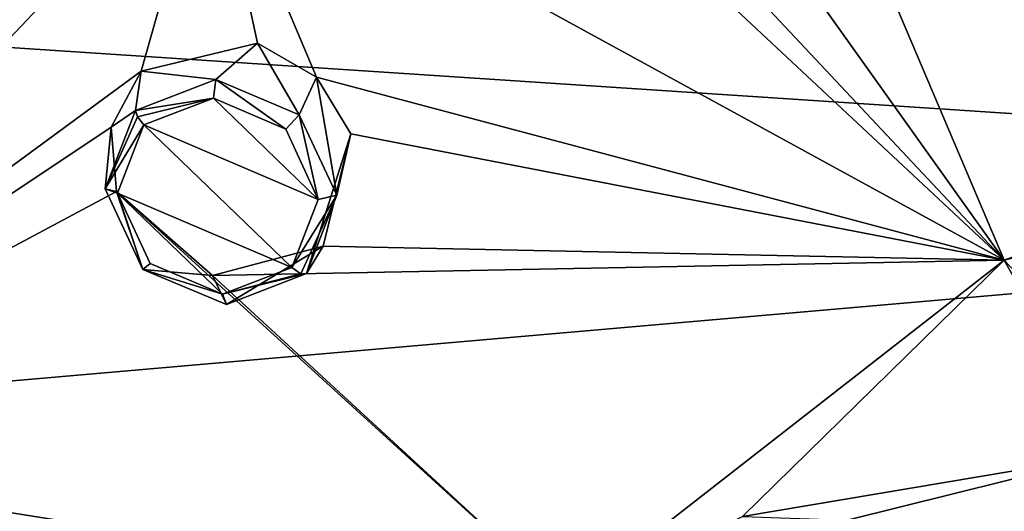
# Model space of a CAD drawing. Units: millimetres. Extents: x -215 to 157, y -167 to 1117.
# Drawn here: x -71 to -58, y 725 to 731 of the extents above; entities that cross this region are included whole.
import ezdxf

# ---------------------------------------------------------------- set-up
doc = ezdxf.new("R2010")
doc.units = ezdxf.units.MM
doc.header["$LTSCALE"] = 41.718519
for name, color, linetype in [('1004', 7, 'CONTINUOUS'), ('236', 7, 'CONTINUOUS'), ('529', 7, 'CONTINUOUS'), ('530', 7, 'CONTINUOUS'), ('573', 7, 'CONTINUOUS'), ('869', 7, 'CONTINUOUS'), ('870', 7, 'CONTINUOUS'), ('887', 7, 'CONTINUOUS')]:
    doc.layers.add(name, color=color, linetype=linetype)

msp = doc.modelspace()

# ---------------------------------------------------------------- linework, layer by layer
at = {"layer": '1004', "linetype": 'Continuous'}
for points in [[(-52.324, 730.3, 45.808), (-58.278, 728.119, 44.038), (-55.729, 728.77, 44.716), (-52.324, 730.3, 45.808)], [(-55.729, 728.77, 44.716), (-58.278, 728.119, 44.038), (-57.141, 726.909, 43.822), (-55.729, 728.77, 44.716)], [(-58.278, 728.119, 44.038), (-63.849, 723.774, 41.462), (-61.609, 724.858, 42.276), (-58.278, 728.119, 44.038)], [(-56.896, 725.649, 43.429), (-58.278, 728.119, 44.038), (-61.609, 724.858, 42.276), (-56.896, 725.649, 43.429)], [(-58.278, 728.119, 44.038), (-56.896, 725.649, 43.429), (-57.141, 726.909, 43.822), (-58.278, 728.119, 44.038)], [(-56.896, 725.649, 43.429), (-61.609, 724.858, 42.276), (-60.277, 724.811, 42.512), (-56.896, 725.649, 43.429)], [(-55.322, 723.026, 42.802), (-56.896, 725.649, 43.429), (-60.277, 724.811, 42.512), (-55.322, 723.026, 42.802)]]:
    msp.add_3dface(points, dxfattribs=at)
at = {"layer": '236', "linetype": 'Continuous'}
for points in [[(-88.773, 739.949, 23.112), (-43.21, 728.997, 17.506), (-93.648, 732.328, 19.197), (-88.773, 739.949, 23.112)], [(-43.904, 737.619, 22.445), (-43.21, 728.997, 17.506), (-88.773, 739.949, 23.112), (-43.904, 737.619, 22.445)], [(-93.648, 732.328, 19.197), (-43.21, 728.997, 17.506), (-96.692, 724.334, 15.382), (-93.648, 732.328, 19.197)], [(-43.21, 728.997, 17.506), (-42.502, 719.998, 12.469), (-96.692, 724.334, 15.382), (-43.21, 728.997, 17.506)]]:
    msp.add_3dface(points, dxfattribs=at)
at = {"layer": '529', "linetype": 'Continuous'}
for points in [[(-69.336, 730.026, 43.585), (-69.261, 730.527, 42.537), (-69.646, 729.812, 42.221), (-69.336, 730.026, 43.585)], [(-69.721, 729.026, 43.171), (-69.336, 730.026, 43.585), (-69.646, 729.812, 42.221), (-69.721, 729.026, 43.171)], [(-69.579, 728.992, 41.974), (-69.721, 729.026, 43.171), (-69.646, 729.812, 42.221), (-69.579, 728.992, 41.974)], [(-69.241, 728, 42.932), (-69.721, 729.026, 43.171), (-69.579, 728.992, 41.974), (-69.241, 728, 42.932)], [(-68.356, 727.922, 41.903), (-69.241, 728, 42.932), (-69.579, 728.992, 41.974), (-68.356, 727.922, 41.903)], [(-66.947, 728.297, 42.337), (-68.179, 727.557, 43.009), (-68.356, 727.922, 41.903), (-66.947, 728.297, 42.337)], [(-67.159, 727.95, 43.356), (-68.179, 727.557, 43.009), (-66.947, 728.297, 42.337), (-67.159, 727.95, 43.356)], [(-68.179, 727.557, 43.009), (-69.241, 728, 42.932), (-68.356, 727.922, 41.903), (-68.179, 727.557, 43.009)]]:
    msp.add_3dface(points, dxfattribs=at)
at = {"layer": '530', "linetype": 'Continuous'}
for points in [[(-69.261, 730.527, 42.537), (-68.314, 730.418, 43.935), (-67.783, 730.883, 42.986), (-69.261, 730.527, 42.537)], [(-68.314, 730.418, 43.935), (-67.25, 729.97, 44.014), (-67.783, 730.883, 42.986), (-68.314, 730.418, 43.935)], [(-67.783, 730.883, 42.986), (-67.25, 729.97, 44.014), (-67.033, 730.45, 43.016), (-67.783, 730.883, 42.986)], [(-69.261, 730.527, 42.537), (-69.336, 730.026, 43.585), (-68.314, 730.418, 43.935), (-69.261, 730.527, 42.537)], [(-67.25, 729.97, 44.014), (-66.773, 728.948, 43.773), (-67.033, 730.45, 43.016), (-67.25, 729.97, 44.014)], [(-67.033, 730.45, 43.016), (-66.773, 728.948, 43.773), (-66.596, 729.727, 42.88), (-67.033, 730.45, 43.016)], [(-67.159, 727.95, 43.356), (-66.947, 728.297, 42.337), (-66.596, 729.727, 42.88), (-67.159, 727.95, 43.356)], [(-66.773, 728.948, 43.773), (-67.159, 727.95, 43.356), (-66.596, 729.727, 42.88), (-66.773, 728.948, 43.773)]]:
    msp.add_3dface(points, dxfattribs=at)
at = {"layer": '573', "linetype": 'Continuous'}
for points in [[(-68.342, 730.18, 44.032), (-69.229, 729.843, 43.723), (-67.009, 728.893, 43.915), (-68.342, 730.18, 44.032)], [(-67.42, 729.786, 44.112), (-68.342, 730.18, 44.032), (-67.009, 728.893, 43.915), (-67.42, 729.786, 44.112)], [(-69.564, 728.972, 43.368), (-67.344, 728.026, 43.559), (-69.229, 729.843, 43.723), (-69.564, 728.972, 43.368)], [(-69.229, 729.843, 43.723), (-67.344, 728.026, 43.559), (-67.009, 728.893, 43.915), (-69.229, 729.843, 43.723)], [(-68.228, 727.688, 43.253), (-67.344, 728.026, 43.559), (-69.564, 728.972, 43.368), (-68.228, 727.688, 43.253)], [(-69.148, 728.076, 43.174), (-68.228, 727.688, 43.253), (-69.564, 728.972, 43.368), (-69.148, 728.076, 43.174)]]:
    msp.add_3dface(points, dxfattribs=at)
at = {"layer": '869', "linetype": 'Continuous'}
for points in [[(-68.314, 730.418, 43.935), (-69.336, 730.026, 43.585), (-68.342, 730.18, 44.032), (-68.314, 730.418, 43.935)], [(-68.314, 730.418, 43.935), (-68.342, 730.18, 44.032), (-67.42, 729.786, 44.112), (-68.314, 730.418, 43.935)], [(-67.25, 729.97, 44.014), (-68.314, 730.418, 43.935), (-67.42, 729.786, 44.112), (-67.25, 729.97, 44.014)], [(-68.342, 730.18, 44.032), (-69.336, 730.026, 43.585), (-69.31, 729.944, 43.688), (-68.342, 730.18, 44.032)], [(-69.229, 729.843, 43.723), (-68.342, 730.18, 44.032), (-69.31, 729.944, 43.688), (-69.229, 729.843, 43.723)], [(-67.25, 729.97, 44.014), (-67.42, 729.786, 44.112), (-67.009, 728.893, 43.915), (-67.25, 729.97, 44.014)], [(-66.773, 728.948, 43.773), (-67.25, 729.97, 44.014), (-67.009, 728.893, 43.915), (-66.773, 728.948, 43.773)], [(-67.344, 728.026, 43.559), (-66.773, 728.948, 43.773), (-67.009, 728.893, 43.915), (-67.344, 728.026, 43.559)], [(-66.773, 728.948, 43.773), (-67.344, 728.026, 43.559), (-67.229, 727.946, 43.493), (-66.773, 728.948, 43.773)], [(-67.159, 727.95, 43.356), (-66.773, 728.948, 43.773), (-67.229, 727.946, 43.493), (-67.159, 727.95, 43.356)]]:
    msp.add_3dface(points, dxfattribs=at)
at = {"layer": '870', "linetype": 'Continuous'}
for points in [[(-69.336, 730.026, 43.585), (-69.721, 729.026, 43.171), (-69.31, 729.944, 43.688), (-69.336, 730.026, 43.585)], [(-69.721, 729.026, 43.171), (-69.229, 729.843, 43.723), (-69.31, 729.944, 43.688), (-69.721, 729.026, 43.171)], [(-69.721, 729.026, 43.171), (-69.564, 728.972, 43.368), (-69.229, 729.843, 43.723), (-69.721, 729.026, 43.171)], [(-69.721, 729.026, 43.171), (-69.241, 728, 42.932), (-69.564, 728.972, 43.368), (-69.721, 729.026, 43.171)], [(-69.241, 728, 42.932), (-69.148, 728.076, 43.174), (-69.564, 728.972, 43.368), (-69.241, 728, 42.932)], [(-69.241, 728, 42.932), (-68.228, 727.688, 43.253), (-69.148, 728.076, 43.174), (-69.241, 728, 42.932)], [(-69.241, 728, 42.932), (-68.179, 727.557, 43.009), (-68.228, 727.688, 43.253), (-69.241, 728, 42.932)], [(-67.344, 728.026, 43.559), (-68.228, 727.688, 43.253), (-67.229, 727.946, 43.493), (-67.344, 728.026, 43.559)], [(-68.179, 727.557, 43.009), (-67.159, 727.95, 43.356), (-68.228, 727.688, 43.253), (-68.179, 727.557, 43.009)], [(-68.228, 727.688, 43.253), (-67.159, 727.95, 43.356), (-67.229, 727.946, 43.493), (-68.228, 727.688, 43.253)]]:
    msp.add_3dface(points, dxfattribs=at)
at = {"layer": '887', "linetype": 'Continuous'}
for points in [[(-56.321, 735.498, 46.788), (-61.428, 735.083, 45.672), (-52.324, 730.3, 45.808), (-56.321, 735.498, 46.788)], [(-61.428, 735.083, 45.672), (-60.642, 733.687, 45.396), (-52.324, 730.3, 45.808), (-61.428, 735.083, 45.672)], [(-73.494, 732.873, 42.25), (-77.876, 727.983, 39.634), (-68.382, 733.646, 43.712), (-73.494, 732.873, 42.25)], [(-77.876, 727.983, 39.634), (-76.067, 725.528, 39.297), (-68.382, 733.646, 43.712), (-77.876, 727.983, 39.634)], [(-76.067, 725.528, 39.297), (-69.261, 730.527, 42.537), (-68.382, 733.646, 43.712), (-76.067, 725.528, 39.297)], [(-69.261, 730.527, 42.537), (-67.783, 730.883, 42.986), (-68.382, 733.646, 43.712), (-69.261, 730.527, 42.537)], [(-58.278, 728.119, 44.038), (-62.974, 732.512, 44.548), (-68.382, 733.646, 43.712), (-58.278, 728.119, 44.038)], [(-67.783, 730.883, 42.986), (-67.033, 730.45, 43.016), (-68.382, 733.646, 43.712), (-67.783, 730.883, 42.986)], [(-67.033, 730.45, 43.016), (-58.278, 728.119, 44.038), (-68.382, 733.646, 43.712), (-67.033, 730.45, 43.016)], [(-60.642, 733.687, 45.396), (-61.371, 732.459, 44.861), (-58.278, 728.119, 44.038), (-60.642, 733.687, 45.396)], [(-52.324, 730.3, 45.808), (-60.642, 733.687, 45.396), (-58.278, 728.119, 44.038), (-52.324, 730.3, 45.808)], [(-62.172, 732.272, 44.638), (-62.974, 732.512, 44.548), (-58.278, 728.119, 44.038), (-62.172, 732.272, 44.638)], [(-61.371, 732.459, 44.861), (-62.172, 732.272, 44.638), (-58.278, 728.119, 44.038), (-61.371, 732.459, 44.861)], [(-69.646, 729.812, 42.221), (-69.261, 730.527, 42.537), (-76.067, 725.528, 39.297), (-69.646, 729.812, 42.221)], [(-67.033, 730.45, 43.016), (-66.596, 729.727, 42.88), (-58.278, 728.119, 44.038), (-67.033, 730.45, 43.016)], [(-69.579, 728.992, 41.974), (-69.646, 729.812, 42.221), (-76.067, 725.528, 39.297), (-69.579, 728.992, 41.974)], [(-66.596, 729.727, 42.88), (-66.947, 728.297, 42.337), (-58.278, 728.119, 44.038), (-66.596, 729.727, 42.88)], [(-63.849, 723.774, 41.462), (-69.579, 728.992, 41.974), (-76.067, 725.528, 39.297), (-63.849, 723.774, 41.462)], [(-68.356, 727.922, 41.903), (-69.579, 728.992, 41.974), (-63.849, 723.774, 41.462), (-68.356, 727.922, 41.903)], [(-66.947, 728.297, 42.337), (-68.356, 727.922, 41.903), (-58.278, 728.119, 44.038), (-66.947, 728.297, 42.337)], [(-58.278, 728.119, 44.038), (-68.356, 727.922, 41.903), (-63.849, 723.774, 41.462), (-58.278, 728.119, 44.038)], [(-72.534, 725.16, 40.031), (-63.849, 723.774, 41.462), (-76.067, 725.528, 39.297), (-72.534, 725.16, 40.031)], [(-72.534, 725.16, 40.031), (-71.154, 724.316, 40.067), (-63.849, 723.774, 41.462), (-72.534, 725.16, 40.031)]]:
    msp.add_3dface(points, dxfattribs=at)

doc.saveas('drawing.dxf')
